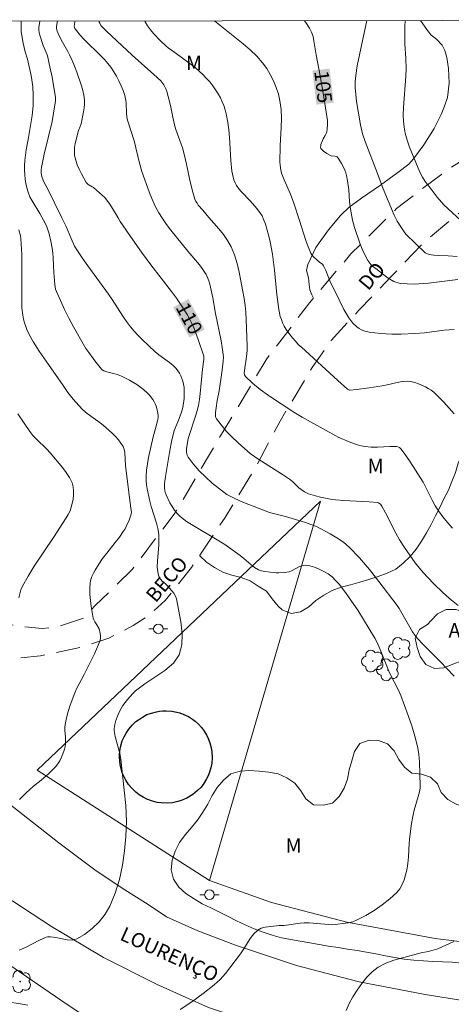
# Model space of a CAD drawing. Units: metres. Extents: x 282637 to 283152, y 1666582 to 1667147.
# Drawn here: x 283045 to 283090, y 1667039 to 1667142 of the extents above; entities that cross this region are included whole.
import ezdxf
from ezdxf.enums import TextEntityAlignment as Align

# ---------------------------------------------------------------- set-up
doc = ezdxf.new("R2010")
doc.units = ezdxf.units.M
doc.header["$MEASUREMENT"] = 0
doc.linetypes.add('HIDDEN', pattern=[0.375, 0.25, -0.125])
for name, color, linetype, lineweight in [('Articulacao', 7, 'Continuous', 18), ('Cerca', 8, 'Cerca', 20), ('Edificacoes', 7, 'Continuous', 30), ('Muro_Grade', 8, 'Continuous', 20), ('Nao_Pavimentada_S_Mfio', 10, 'HIDDEN', 15), ('Pavimentacao_Asfaltica_S_Mfio', 10, 'Continuous', 15), ('Poste', 7, 'Continuous', 9), ('Topon_Curvas_Mestras_Masc', 255, 'Continuous', 9), ('Topon_de_Vias', 7, 'Continuous', 9)]:
    doc.layers.add(name, color=color, linetype=linetype, lineweight=lineweight)
for name, color, linetype, lineweight, true_color in [('Arvores_Isoladas', 7, 'Continuous', 18, 0x00ff33), ('Curvas_Intermediarias', 7, 'Continuous', 9, 0x783c14), ('Curvas_Mestras', 7, 'Continuous', 20, 0x783c14), ('Topon_Curvas_Mestras', 7, 'Continuous', 9, 0x783c14), ('Topon_Vegetacao', 7, 'Continuous', 9, 0x00ff33), ('Vegetacao', 7, 'Orla8', 9, 0x00ff33)]:
    doc.layers.add(name, color=color, linetype=linetype, lineweight=lineweight, true_color=true_color)
doc.styles.add('Arial', font='arial.ttf', dxfattribs={"height": 1.5})
doc.styles.get("Standard").update_dxf_attribs({"font": 'arial.ttf'})
doc.linetypes.add('Cerca', pattern='A,10,0,["X",Standard,S=1,R=0,X=0,Y=-0.5],0.1', length=10.1)
doc.linetypes.add('Orla8', pattern='A,6,-0.5,["V",Standard,S=1,R=0,X=-0.5,Y=-1],-0.5,6,-0.5,["V",Standard,S=1,R=0,X=-0.5,Y=-1],-0.5', length=14)

# ---------------------------------------------------------------- blocks, each defined once
blk = doc.blocks.new('Arvore')
at = {"layer": 'Arvores_Isoladas'}
blk.add_lwpolyline([(-0.72, 0.49, 0.872324), (-0.72, -0.55, 0.862983), (0.28, -0.83, 0.900105), (0.89, 0.03, 0.863155), (0.26, 0.86, 0.882486)], format="xyb", close=True, dxfattribs=at)
blk.add_circle((0, 0), 0.0286, dxfattribs=at)
blk = doc.blocks.new('Poste')
at = {"layer": 'Poste'}
for points in [[(-0.5, 0), (-1, 0)], [(0.5, 0), (1, 0)]]:
    blk.add_lwpolyline(points, dxfattribs=at)
blk.add_lwpolyline([(0, 0.5, 1), (0, -0.5, 1)], format="xyb", close=True, dxfattribs=at)

msp = doc.modelspace()

# ---------------------------------------------------------------- linework, layer by layer
at = {"layer": 'Articulacao', "flags": 128}
msp.add_lwpolyline([(282652.6, 1667141.45), (283134.47, 1667142.2), (283135.32, 1666587.93), (282653.48, 1666587.18), (282652.6, 1667141.45)], close=True, dxfattribs=at)
at = {"layer": 'Cerca', "flags": 128}
msp.add_lwpolyline([(283064.32, 1667052.35), (283070.78, 1667050.06), (283078.62, 1667048.02), (283087.84, 1667046.3), (283103.67, 1667044.35), (283113.48, 1667042.78), (283113.53, 1667042.99)], dxfattribs=at)
at = {"layer": 'Curvas_Intermediarias', "flags": 128}
for points, elevation in [([(283058.88, 1667085.72), (283059.03, 1667087.37), (283059.05, 1667087.95), (283059.02, 1667088.51), (283058.93, 1667089.09), (283058.79, 1667089.67), (283058.25, 1667091.38), (283058.1, 1667091.96), (283057.82, 1667093.24), (283057.75, 1667093.67), (283057.7, 1667094.1), (283057.7, 1667094.53), (283057.75, 1667095.19), (283057.84, 1667095.85), (283057.96, 1667096.51), (283058.43, 1667098.68), (283058.69, 1667099.52), (283058.94, 1667100.49), (283058.96, 1667100.69), (283058.96, 1667100.88), (283058.93, 1667101.12), (283058.82, 1667101.62), (283058.75, 1667101.86), (283058.65, 1667102.1), (283058.54, 1667102.32), (283058.4, 1667102.56), (283058.06, 1667103.01), (283057.86, 1667103.22), (283057.45, 1667103.6), (283056.74, 1667104.11), (283055.99, 1667104.57), (283055.22, 1667104.97), (283054.91, 1667105.09), (283054.59, 1667105.2), (283053.62, 1667105.45), (283053.3, 1667105.55), (283053.12, 1667105.65), (283053.05, 1667105.72), (283052.38, 1667106.58), (283051.73, 1667107.45), (283051.42, 1667107.9), (283051.14, 1667108.36), (283050.14, 1667110.15), (283049.67, 1667111.06), (283049.21, 1667111.97), (283048.77, 1667112.9), (283048.36, 1667113.83), (283048.28, 1667114.06), (283048.22, 1667114.31), (283048.19, 1667114.56), (283048.09, 1667115.83), (283048.01, 1667117.35), (283047.98, 1667117.85), (283047.92, 1667118.35), (283047.78, 1667119.1), (283047.59, 1667119.84), (283047.36, 1667120.57), (283047.23, 1667120.9), (283046.63, 1667121.97), (283045.83, 1667123.28), (283045.6, 1667123.73), (283045.41, 1667124.2), (283045.28, 1667124.64), (283045.18, 1667125.1), (283045.11, 1667125.56), (283045.07, 1667126.03), (283045.04, 1667126.5), (283045.04, 1667126.97), (283045.07, 1667127.52), (283045.14, 1667128.07), (283045.22, 1667128.62), (283045.42, 1667129.71), (283045.83, 1667132.21), (283045.92, 1667133.21), (283045.94, 1667134.31), (283045.9, 1667135.21), (283045.8, 1667135.94), (283045.72, 1667136.37), (283045.35, 1667138.07), (283045.1, 1667138.83), (283044.9, 1667139.76), (283044.75, 1667140.54), (283044.7, 1667140.93), (283044.68, 1667141.32), (283044.67, 1667142.06)], 112), ([(283046.63, 1667142.06), (283046.54, 1667141.4), (283046.53, 1667141.13), (283046.56, 1667140.86), (283046.63, 1667140.58), (283046.97, 1667139.52), (283047.28, 1667138.79), (283047.38, 1667138.54), (283047.45, 1667138.29), (283047.61, 1667137.6), (283047.9, 1667136.19), (283048.27, 1667134.08), (283048.28, 1667133.93), (283048.27, 1667133.7), (283048.21, 1667133.31), (283047.91, 1667131.58), (283047.09, 1667128.18), (283046.94, 1667127.47), (283046.8, 1667126.76), (283046.78, 1667126.57), (283046.78, 1667126.2), (283046.84, 1667125.84), (283046.96, 1667125.46), (283047.04, 1667125.27), (283047.46, 1667124.51), (283048.9, 1667121.59), (283049.36, 1667120.6), (283049.88, 1667119.38), (283050.26, 1667118.58), (283050.55, 1667118.07), (283051.03, 1667117.35), (283051.62, 1667116.51), (283053.79, 1667113.55), (283054.17, 1667112.99), (283055.27, 1667111.25), (283055.66, 1667110.69), (283056.07, 1667110.15), (283056.47, 1667109.69), (283056.89, 1667109.24), (283057.32, 1667108.8), (283058.67, 1667107.54), (283059.02, 1667107.24), (283060.16, 1667106.41), (283060.52, 1667106.11), (283060.84, 1667105.79), (283061.02, 1667105.56), (283061.19, 1667105.3), (283061.33, 1667105.03), (283061.45, 1667104.75), (283061.55, 1667104.46), (283061.62, 1667104.17), (283061.67, 1667103.8), (283061.69, 1667103.43), (283061.66, 1667102.66), (283061.55, 1667101.73), (283061.39, 1667101.24), (283061.15, 1667100.59), (283060.76, 1667099.65), (283060.65, 1667099.33), (283060.56, 1667099), (283060.4, 1667098.35), (283060.14, 1667097.04), (283059.72, 1667094.54), (283059.65, 1667094.03), (283059.63, 1667093.77), (283059.62, 1667093.36), (283059.65, 1667093.04), (283059.68, 1667092.89), (283059.79, 1667092.6), (283060.2, 1667091.79), (283060.42, 1667091.38), (283060.67, 1667091), (283060.94, 1667090.65), (283061.25, 1667090.34), (283061.91, 1667089.83)], 111), ([(283067.34, 1667097.99), (283067.27, 1667098.06), (283066.66, 1667098.66), (283066.07, 1667099.27), (283065.53, 1667099.9), (283065.05, 1667100.55), (283064.96, 1667100.75), (283064.93, 1667100.97), (283064.95, 1667101.21), (283065.03, 1667101.7), (283065.13, 1667102.44), (283065.31, 1667103.45), (283065.61, 1667105.37), (283065.75, 1667106.52), (283065.77, 1667107.02), (283065.75, 1667107.27), (283065.65, 1667107.98), (283065.52, 1667108.69), (283064.94, 1667111.53), (283064.67, 1667113.16), (283064.36, 1667114.59), (283064.25, 1667114.95), (283064.12, 1667115.29), (283063.96, 1667115.62), (283063.63, 1667116.13), (283063.27, 1667116.62), (283062.07, 1667118.04), (283060.29, 1667120.25), (283059.84, 1667120.84), (283059.41, 1667121.44), (283059.02, 1667122.06), (283058.69, 1667122.67), (283058.4, 1667123.31), (283058.13, 1667123.95), (283057.88, 1667124.61), (283057.26, 1667126.36), (283057.02, 1667127.24), (283056.47, 1667129.57), (283055.78, 1667131.7), (283055.7, 1667132.07), (283055.66, 1667132.44), (283055.62, 1667133.57), (283055.57, 1667133.94), (283055.49, 1667134.3), (283055.31, 1667134.81), (283055.1, 1667135.31), (283054.87, 1667135.81), (283054.61, 1667136.3), (283054.34, 1667136.77), (283054.04, 1667137.23), (283053.72, 1667137.64), (283053.37, 1667138.04), (283053, 1667138.42), (283051.28, 1667140.1), (283050.78, 1667140.65), (283050.47, 1667141.04), (283050.29, 1667141.28), (283050.24, 1667141.39), (283050.22, 1667141.51), (283050.27, 1667141.94), (283050.3, 1667142.07)], 109), ([(283070.58, 1667102.92), (283070.46, 1667102.99), (283069.61, 1667103.62), (283068.81, 1667104.27), (283068.08, 1667104.95), (283067.98, 1667105.12), (283067.94, 1667105.34), (283067.95, 1667105.58), (283068.04, 1667106.1), (283068.09, 1667106.53), (283068.21, 1667107.31), (283068.24, 1667107.72), (283068.24, 1667108.14), (283068.13, 1667110.94), (283068.09, 1667111.66), (283068.02, 1667112.38), (283067.92, 1667113.09), (283067.77, 1667114.01), (283067.6, 1667114.94), (283067.41, 1667115.86), (283067.19, 1667116.77), (283066.91, 1667117.65), (283066.57, 1667118.5), (283066.21, 1667119.16), (283065.78, 1667119.79), (283065.29, 1667120.39), (283064.26, 1667121.56), (283063.62, 1667122.33), (283063.15, 1667122.86), (283063.02, 1667123.04), (283062.9, 1667123.24), (283062.8, 1667123.46), (283062.71, 1667123.7), (283062.58, 1667124.19), (283062.32, 1667125.29), (283061.93, 1667127.11), (283061.64, 1667128.32), (283061.49, 1667128.81), (283060.8, 1667130.75), (283060.66, 1667131.24), (283060.48, 1667132.03), (283060.25, 1667133.23), (283060.02, 1667134.17), (283059.86, 1667134.72), (283059.76, 1667134.98), (283059.56, 1667135.39), (283059.46, 1667135.54), (283059.23, 1667135.82), (283058.53, 1667136.49), (283056.26, 1667138.5), (283054.64, 1667139.98), (283053.58, 1667140.99), (283053, 1667141.61), (283052.87, 1667141.83), (283052.83, 1667141.95), (283052.81, 1667142.07), (283052.81, 1667142.07)], 108), ([(283073.91, 1667108.01), (283073.61, 1667108.27), (283073.45, 1667108.43), (283072.79, 1667109.22), (283072.32, 1667109.88), (283072.12, 1667110.22), (283071.94, 1667110.57), (283071.81, 1667110.9), (283071.7, 1667111.24), (283071.55, 1667111.95), (283071.33, 1667113.51), (283071.09, 1667116.06), (283070.99, 1667116.9), (283070.87, 1667117.74), (283070.63, 1667119), (283070.49, 1667119.62), (283070.33, 1667120.24), (283070.15, 1667120.85), (283069.93, 1667121.44), (283069.8, 1667121.72), (283069.64, 1667121.98), (283069.26, 1667122.48), (283068.56, 1667123.29), (283067.64, 1667124.23), (283067.36, 1667124.56), (283067.12, 1667124.91), (283066.98, 1667125.19), (283066.87, 1667125.48), (283066.78, 1667125.78), (283066.66, 1667126.4), (283066.53, 1667127.5), (283066.39, 1667129.9), (283066.33, 1667130.69), (283066.23, 1667131.48), (283066.06, 1667132.36), (283065.95, 1667132.8), (283065.81, 1667133.23), (283065.65, 1667133.64), (283065.46, 1667134.04), (283065.22, 1667134.47), (283064.95, 1667134.89), (283064.66, 1667135.3), (283064.34, 1667135.7), (283064.01, 1667136.08), (283063.67, 1667136.44), (283063.25, 1667136.83), (283062.81, 1667137.2), (283060.72, 1667138.77), (283060.01, 1667139.28), (283059.78, 1667139.46), (283059.21, 1667140.01), (283058.49, 1667140.76), (283058.15, 1667141.16), (283057.85, 1667141.57), (283057.6, 1667141.99), (283057.56, 1667142.08)], 107), ([(283077.82, 1667112.97), (283076.87, 1667114.96), (283076.75, 1667115.22), (283076.46, 1667116.02), (283076.22, 1667116.52), (283076.09, 1667116.67), (283075.83, 1667116.86), (283075.11, 1667117.5), (283074.98, 1667117.66), (283074.88, 1667117.83), (283074.61, 1667118.49), (283074.36, 1667119.17), (283073.71, 1667121.25), (283073.11, 1667123.05), (283072.75, 1667123.98), (283072.1, 1667125.49), (283071.84, 1667126.2), (283071.71, 1667126.71), (283071.67, 1667127.08), (283071.66, 1667127.28), (283071.7, 1667129.05), (283071.8, 1667130.95), (283071.82, 1667131.89), (283071.78, 1667132.83), (283071.66, 1667133.74), (283071.5, 1667134.44), (283071.27, 1667135.13), (283070.99, 1667135.82), (283070.65, 1667136.48), (283070.28, 1667137.1), (283069.86, 1667137.69), (283069.24, 1667138.39), (283068.57, 1667139.05), (283067.84, 1667139.67), (283064.89, 1667142.06), (283064.84, 1667142.09)], 106), ([(283084.8, 1667119.82), (283084.61, 1667120.07), (283084.26, 1667120.58), (283083.9, 1667121.18), (283083.58, 1667121.81), (283083.29, 1667122.45), (283082.36, 1667124.71), (283081.84, 1667126.16), (283080.54, 1667129.49), (283080.28, 1667130.3), (283080.06, 1667131.22), (283079.65, 1667133.66), (283079.5, 1667135.12), (283079.49, 1667135.71), (283079.56, 1667136.39), (283079.73, 1667137.4), (283079.96, 1667138.53), (283080.71, 1667142.12)], 104), ([(283088.76, 1667122.88), (283088.74, 1667122.89), (283088.07, 1667123.69), (283087.43, 1667124.5), (283086.82, 1667125.31), (283086.53, 1667125.75), (283086.28, 1667126.21), (283086.06, 1667126.69), (283085.18, 1667128.89), (283084.92, 1667129.63), (283084.72, 1667130.37), (283084.6, 1667130.98), (283084.53, 1667131.6), (283084.51, 1667132.22), (283084.54, 1667133.04), (283084.78, 1667136.31), (283084.81, 1667137.12), (283084.79, 1667138.15), (283084.69, 1667139.68), (283084.67, 1667140.62), (283084.69, 1667141.48), (283084.72, 1667142.12)], 103), ([(283088.76, 1667122.88), (283090.96, 1667120.81)], 103), ([(283052.56, 1667079.05), (283052.36, 1667079.36), (283052.25, 1667079.55), (283052.19, 1667079.75), (283052.08, 1667080.35), (283051.98, 1667080.97), (283051.9, 1667081.59), (283051.85, 1667082.21), (283051.84, 1667082.82), (283051.88, 1667083.42), (283051.94, 1667083.76), (283052.06, 1667084.1), (283052.21, 1667084.43), (283052.39, 1667084.75), (283052.78, 1667085.37), (283053.18, 1667085.96), (283053.61, 1667086.52), (283054.5, 1667087.63), (283054.93, 1667088.2), (283055.33, 1667088.78), (283055.51, 1667089.06), (283055.66, 1667089.36), (283055.93, 1667089.97), (283056.15, 1667090.59), (283056.17, 1667090.79), (283056.11, 1667091.2), (283055.57, 1667095.67), (283055.49, 1667097.03), (283055.42, 1667097.35), (283055.31, 1667097.65), (283055.09, 1667098.02), (283054.82, 1667098.36), (283054.51, 1667098.7), (283054.19, 1667099.01), (283053.52, 1667099.63), (283053.05, 1667100.02), (283051.58, 1667101.11), (283051.11, 1667101.49), (283050.68, 1667101.92), (283050.1, 1667102.59), (283049.56, 1667103.29), (283049.05, 1667104.02), (283047.54, 1667106.23), (283046.56, 1667107.6), (283045.96, 1667108.54), (283045.68, 1667109.03), (283045.32, 1667109.78), (283045.16, 1667110.17), (283045.03, 1667110.56), (283044.92, 1667110.96), (283044.84, 1667111.37), (283044.77, 1667112.13), (283044.74, 1667112.89), (283044.75, 1667115.21), (283044.74, 1667117.68), (283044.7, 1667118.8), (283044.65, 1667119.36), (283044.6, 1667119.66), (283044.44, 1667120.26)], 113), ([(283084.8, 1667119.82), (283086.8, 1667117.88), (283087.23, 1667117.71), (283087.7, 1667117.63), (283088.2, 1667117.59), (283089.2, 1667117.55), (283090.13, 1667117.49)], 104), ([(283077.82, 1667112.97), (283078.34, 1667111.97), (283078.86, 1667111.07), (283079.06, 1667110.79), (283079.27, 1667110.53), (283079.68, 1667110.14), (283079.91, 1667109.96), (283080.15, 1667109.82), (283080.4, 1667109.72), (283080.97, 1667109.6), (283081.55, 1667109.51), (283082.15, 1667109.46), (283083.34, 1667109.39), (283084.3, 1667109.37), (283085.73, 1667109.44), (283086.75, 1667109.53), (283088.8, 1667109.79), (283089.81, 1667109.86)], 106), ([(283073.91, 1667108.01), (283077.71, 1667104.56), (283078.72, 1667103.65), (283078.9, 1667103.55), (283078.99, 1667103.54), (283079.65, 1667103.59), (283080.98, 1667103.77), (283082.31, 1667103.99), (283082.84, 1667104.09), (283083.89, 1667104.35), (283084.41, 1667104.45), (283084.93, 1667104.48), (283085.32, 1667104.44), (283085.71, 1667104.34), (283086.1, 1667104.21), (283086.84, 1667103.88), (283087.13, 1667103.71), (283087.42, 1667103.53), (283087.69, 1667103.32), (283087.95, 1667103.1), (283088.75, 1667102.27), (283089.29, 1667101.67), (283089.82, 1667101.05)], 107), ([(283070.58, 1667102.92), (283073.11, 1667101.23), (283073.97, 1667100.72), (283074.85, 1667100.22), (283077.5, 1667098.78), (283077.74, 1667098.63), (283078.88, 1667098.16), (283079.43, 1667097.94), (283079.97, 1667097.76), (283080.53, 1667097.64), (283081.18, 1667097.58), (283081.84, 1667097.59), (283083.17, 1667097.66), (283083.83, 1667097.65), (283083.94, 1667097.63), (283084.14, 1667097.54), (283084.3, 1667097.39), (283084.78, 1667096.72), (283085.24, 1667096.04), (283086.6, 1667093.93), (283087.55, 1667092.04), (283087.86, 1667091.47), (283088.21, 1667090.93), (283088.66, 1667090.31), (283089.14, 1667089.71), (283089.64, 1667089.13)], 108), ([(283044.45, 1667081.85), (283044.54, 1667082.28), (283044.66, 1667082.69), (283044.83, 1667083.09), (283045.41, 1667084.13), (283046.03, 1667085.15), (283048.05, 1667088.16), (283049.39, 1667090.21), (283049.6, 1667090.57), (283049.78, 1667090.93), (283049.91, 1667091.31), (283050.01, 1667091.72), (283050.09, 1667092.15), (283050.14, 1667092.6), (283050.15, 1667093.04), (283050.1, 1667093.46), (283049.99, 1667093.85), (283049.72, 1667094.41), (283049.38, 1667094.95), (283048.98, 1667095.48), (283047.7, 1667096.99), (283047.36, 1667097.37), (283046.25, 1667098.44), (283045.91, 1667098.82), (283045.6, 1667099.22), (283044.35, 1667101.07)], 114), ([(283067.34, 1667097.99), (283068.55, 1667096.94), (283069.37, 1667096.36), (283071.92, 1667094.73), (283072.75, 1667094.16), (283072.99, 1667093.98), (283073.64, 1667093.35), (283073.87, 1667093.16), (283074.24, 1667092.91), (283074.65, 1667092.71), (283075.37, 1667092.5), (283075.89, 1667092.37), (283076.94, 1667092.17), (283077.46, 1667092.09), (283078.33, 1667092.01), (283080.96, 1667091.89), (283081.82, 1667091.8), (283081.94, 1667091.77), (283082.05, 1667091.71), (283082.14, 1667091.63), (283082.3, 1667091.44), (283082.68, 1667090.75), (283083.73, 1667088.61), (283084.12, 1667087.93), (283084.65, 1667087.12), (283085.19, 1667086.32), (283085.76, 1667085.53), (283086.36, 1667084.77), (283087, 1667084.04), (283087.76, 1667083.25), (283088.56, 1667082.49), (283089.39, 1667081.76), (283090.24, 1667081.05)], 109), ([(283061.91, 1667089.83), (283065.8, 1667087.49), (283066.15, 1667087.26), (283067.51, 1667086.28), (283067.89, 1667085.97), (283068.63, 1667085.33), (283069.02, 1667085.04), (283069.42, 1667084.8), (283069.74, 1667084.69), (283070.07, 1667084.62), (283071.28, 1667084.48), (283071.53, 1667084.47), (283072.18, 1667084.51), (283072.61, 1667084.58), (283072.95, 1667084.72), (283073.62, 1667085.08), (283073.95, 1667085.21), (283074.28, 1667085.26), (283074.77, 1667085.19), (283075.27, 1667085.05), (283075.76, 1667084.86), (283076.24, 1667084.62), (283076.68, 1667084.35), (283077.09, 1667084.04), (283077.47, 1667083.68), (283077.83, 1667083.28), (283078.49, 1667082.43), (283079.14, 1667081.51), (283079.77, 1667080.56), (283080.37, 1667079.6), (283081.54, 1667077.66), (283081.75, 1667077.27), (283082.11, 1667076.47), (283083.09, 1667074.05), (283084.05, 1667072.17), (283084.25, 1667071.68), (283085.04, 1667069.57), (283085.4, 1667068.51), (283085.73, 1667067.43), (283086, 1667066.35), (283086.13, 1667065.54), (283086.2, 1667064.72), (283086.28, 1667062.23), (283086.27, 1667061.99), (283086.2, 1667061.63), (283086.07, 1667061.14), (283085.66, 1667059.69), (283085.54, 1667059.2), (283085.37, 1667058.31), (283085.19, 1667056.96), (283085.13, 1667056.25), (283085.07, 1667054.83), (283085.01, 1667054.13), (283084.89, 1667053.44), (283084.77, 1667052.94), (283084.61, 1667052.44), (283084.41, 1667051.95), (283084.16, 1667051.5), (283083.85, 1667051.11), (283083.12, 1667050.44), (283082.33, 1667049.81), (283081.48, 1667049.24), (283080.61, 1667048.71), (283079.73, 1667048.24), (283079.27, 1667048.06), (283078.78, 1667047.94), (283077.15, 1667047.74), (283074.7, 1667047.93), (283074.19, 1667047.93), (283073.77, 1667047.91), (283072.09, 1667047.68), (283071.59, 1667047.65), (283070.13, 1667047.48), (283069.71, 1667047.37), (283069.36, 1667047.18), (283068.93, 1667046.78), (283068.57, 1667046.3), (283067.9, 1667045.22), (283067.54, 1667044.71), (283065.99, 1667042.66), (283065.43, 1667042.03), (283064.82, 1667041.46), (283063.67, 1667040.56), (283062.48, 1667039.7), (283061.25, 1667038.89)], 111), ([(283044.48, 1667045.1), (283045.19, 1667045.41), (283046.59, 1667046.12), (283047.3, 1667046.45), (283047.47, 1667046.49), (283047.74, 1667046.49), (283048.31, 1667046.41), (283049.47, 1667046.16), (283050.01, 1667046.13), (283050.5, 1667046.26), (283051.3, 1667046.74), (283052.09, 1667047.35), (283052.82, 1667048.06), (283053.45, 1667048.85), (283053.94, 1667049.68), (283054.5, 1667051.03), (283054.92, 1667052.46), (283055.24, 1667053.95), (283055.47, 1667055.46), (283055.61, 1667056.95), (283055.65, 1667058.56), (283055.58, 1667060.18), (283055.43, 1667061.8), (283055.06, 1667065.03), (283054.96, 1667065.63), (283054.5, 1667067.4), (283054.39, 1667068), (283054.38, 1667068.21), (283054.4, 1667068.43), (283054.44, 1667068.64), (283054.56, 1667069.06), (283054.81, 1667069.7), (283054.95, 1667070.01), (283055.12, 1667070.32), (283055.29, 1667070.61), (283055.77, 1667071.26), (283056.04, 1667071.57), (283056.32, 1667071.86), (283056.61, 1667072.14), (283057.58, 1667072.88), (283059.67, 1667074.27), (283060.56, 1667075.03), (283061.17, 1667075.91), (283061.44, 1667076.95), (283061.46, 1667078.11), (283061.32, 1667079.34), (283060.88, 1667081.74), (283060.77, 1667082.05), (283060.59, 1667082.34), (283059.89, 1667083.15), (283059.74, 1667083.31), (283059.39, 1667083.6), (283059.23, 1667083.76), (283059.11, 1667083.93), (283059.02, 1667084.14), (283058.96, 1667084.36), (283058.89, 1667084.83), (283058.86, 1667085.06), (283058.88, 1667085.72)], 112), ([(283052.56, 1667079.05), (283052.81, 1667078.61), (283052.91, 1667078.15), (283052.95, 1667077.91), (283052.95, 1667077.68), (283052.91, 1667077.46), (283052.64, 1667076.73), (283052.32, 1667076.01), (283051.26, 1667073.87), (283050.44, 1667072.35), (283050.27, 1667071.96), (283049.8, 1667070.65), (283049.59, 1667069.99), (283049.41, 1667069.32), (283049.26, 1667068.65), (283049.22, 1667068.33), (283049.23, 1667068), (283049.29, 1667067.35), (283049.3, 1667067.02), (283049.29, 1667066.59), (283049.24, 1667066.16), (283049.18, 1667065.96), (283049.04, 1667065.59), (283048.89, 1667065.22), (283048.71, 1667064.86), (283048.5, 1667064.52), (283048.26, 1667064.21), (283047.54, 1667063.5), (283046.76, 1667062.84), (283045.97, 1667062.19), (283045.2, 1667061.52), (283044.5, 1667060.8)], 113), ([(283045.37, 1667039.36), (283044.8, 1667039.47), (283043.07, 1667039.74)], 111)]:
    msp.add_lwpolyline(points, dxfattribs=dict(at, elevation=elevation))
at = {"layer": 'Curvas_Mestras', "flags": 128}
for points, elevation in [([(283064.58, 1667093.84), (283063.92, 1667094.44), (283063.25, 1667095.12), (283062.63, 1667095.83), (283062.08, 1667096.55), (283061.96, 1667096.81), (283061.92, 1667097.1), (283061.93, 1667097.42), (283062.08, 1667098.5), (283062.9, 1667100.94), (283063.04, 1667101.43), (283063.16, 1667101.92), (283063.27, 1667102.55), (283063.35, 1667103.18), (283063.6, 1667105.74), (283063.73, 1667106.73), (283063.74, 1667106.91), (283063.72, 1667107.08), (283063.15, 1667108.82), (283062.72, 1667109.96), (283062.47, 1667110.51), (283062.24, 1667110.97), (283061.99, 1667111.42), (283061.45, 1667112.29), (283060.87, 1667113.13), (283060.35, 1667113.84), (283058.2, 1667116.61), (283057.22, 1667117.94), (283056.33, 1667119.22), (283055.02, 1667121.14), (283054.78, 1667121.52), (283054.1, 1667122.67), (283053.86, 1667123.05), (283053.59, 1667123.4), (283053.39, 1667123.64), (283053.17, 1667123.86), (283052.22, 1667124.68), (283052.09, 1667124.77), (283051.68, 1667125.01), (283051.56, 1667125.1), (283051.47, 1667125.22), (283051.22, 1667125.66), (283050.97, 1667126.12), (283050.74, 1667126.59), (283050.53, 1667127.07), (283050.37, 1667127.55), (283050.26, 1667128.04), (283050.23, 1667128.44), (283050.26, 1667128.85), (283050.33, 1667129.27), (283050.67, 1667130.65), (283050.85, 1667131.06), (283050.94, 1667131.34), (283051.19, 1667132.59), (283051.25, 1667133.01), (283051.28, 1667133.42), (283051.27, 1667133.84), (283051.21, 1667134.33), (283051.1, 1667134.81), (283050.96, 1667135.3), (283050.48, 1667136.74), (283050.25, 1667137.35), (283049.99, 1667137.94), (283049.71, 1667138.53), (283049.54, 1667138.87), (283048.98, 1667139.85), (283048.65, 1667140.51), (283048.45, 1667140.99), (283048.4, 1667141.16), (283048.38, 1667141.32), (283048.38, 1667141.48), (283048.46, 1667142.07)], 110), ([(283074.2, 1667142.11), (283074.35, 1667141.92), (283074.76, 1667141.33), (283074.96, 1667140.91), (283075.11, 1667140.46), (283075.21, 1667139.99), (283075.44, 1667138.54), (283075.86, 1667136.33), (283076.24, 1667134.12), (283076.42, 1667133.01), (283076.61, 1667131.68), (283076.61, 1667131.24), (283076.58, 1667130.79), (283076.54, 1667130.49), (283076.49, 1667130.33), (283076.38, 1667130.1), (283076.18, 1667129.78), (283076.1, 1667129.61), (283075.94, 1667129.17), (283075.91, 1667129.03), (283075.9, 1667128.89), (283075.94, 1667128.77), (283076.05, 1667128.62), (283076.19, 1667128.48), (283076.56, 1667128.23), (283077.01, 1667127.99), (283077.4, 1667127.97), (283077.54, 1667127.94), (283077.62, 1667127.9), (283077.8, 1667127.65), (283078.09, 1667127.2), (283078.34, 1667126.73), (283078.44, 1667126.48), (283078.53, 1667126.22), (283078.6, 1667125.95), (283078.71, 1667125.4), (283078.84, 1667124.44), (283078.93, 1667123.23), (283079.01, 1667122.43), (283079.22, 1667121.28), (283079.42, 1667120.52), (283080, 1667118.89), (283080.24, 1667118.26), (283080.52, 1667117.65), (283080.84, 1667117.07), (283081.15, 1667116.65)], 105), ([(283081.15, 1667116.65), (283081.21, 1667116.56), (283081.79, 1667116.13), (283082.36, 1667115.66), (283082.94, 1667115.22), (283083.54, 1667114.87), (283084.18, 1667114.68), (283085.65, 1667114.61), (283087.15, 1667114.7), (283090.21, 1667115.08)], 105), ([(283064.58, 1667093.84), (283066.14, 1667092.64), (283066.96, 1667092.22), (283067.81, 1667091.84), (283070.56, 1667090.77), (283072.23, 1667090.35), (283074.31, 1667089.74), (283074.89, 1667089.53), (283075.46, 1667089.29), (283076.91, 1667088.55), (283077.61, 1667088.13), (283078.28, 1667087.67), (283078.89, 1667087.15), (283079.97, 1667086.02), (283080.99, 1667084.82), (283081.97, 1667083.58), (283083.88, 1667081.06), (283084.1, 1667080.75), (283084.65, 1667079.76), (283085.49, 1667078.32), (283085.73, 1667077.97), (283086, 1667077.63), (283086.58, 1667076.99), (283088.44, 1667075.16), (283089.04, 1667074.53), (283089.81, 1667073.67)], 110), ([(283089.79, 1667045.98), (283088.13, 1667045.24), (283087.63, 1667045.08), (283087.12, 1667044.95), (283086.38, 1667044.81), (283083.54, 1667044.05), (283082.69, 1667043.74), (283081.92, 1667043.33), (283081.29, 1667042.84), (283080.72, 1667042.26), (283080.2, 1667041.6), (283079.72, 1667040.92), (283079.26, 1667040.23), (283078.88, 1667039.53), (283078.56, 1667038.79)], 110)]:
    msp.add_lwpolyline(points, dxfattribs=dict(at, elevation=elevation))
at = {"layer": 'Edificacoes', "flags": 128}
msp.add_lwpolyline([(283059.79, 1667070.08), (283060.39, 1667070.04), (283060.91, 1667069.94), (283061.22, 1667069.86), (283061.64, 1667069.7), (283062.13, 1667069.46), (283062.56, 1667069.19), (283062.84, 1667068.98), (283063.15, 1667068.7), (283063.53, 1667068.28), (283063.77, 1667067.95), (283064.04, 1667067.5), (283064.19, 1667067.18), (283064.36, 1667066.73), (283064.47, 1667066.33), (283064.56, 1667065.84), (283064.59, 1667065.17), (283064.55, 1667064.62), (283064.49, 1667064.25), (283064.32, 1667063.65), (283064.18, 1667063.3), (283064.01, 1667062.96), (283063.65, 1667062.39), (283063.4, 1667062.08), (283063.07, 1667061.74), (283062.58, 1667061.33), (283061.95, 1667060.95), (283061.72, 1667060.84), (283061.38, 1667060.71), (283061, 1667060.59), (283060.47, 1667060.48), (283059.95, 1667060.43), (283059.27, 1667060.45), (283058.86, 1667060.51), (283058.39, 1667060.63), (283057.78, 1667060.85), (283057.41, 1667061.04), (283056.99, 1667061.3), (283056.64, 1667061.57), (283056.21, 1667061.99), (283055.88, 1667062.39), (283055.6, 1667062.82), (283055.41, 1667063.17), (283055.23, 1667063.61), (283055.1, 1667064), (283055, 1667064.48), (283054.94, 1667065.23), (283054.94, 1667065.48), (283054.98, 1667065.86), (283055.05, 1667066.28), (283055.23, 1667066.92), (283055.42, 1667067.36), (283055.63, 1667067.74), (283055.91, 1667068.15), (283056.07, 1667068.36), (283056.26, 1667068.57), (283056.64, 1667068.94), (283056.91, 1667069.14), (283057.33, 1667069.42), (283057.8, 1667069.67), (283058.26, 1667069.84), (283058.79, 1667069.98), (283059.1, 1667070.04), (283059.46, 1667070.07)], close=True, dxfattribs=at)
at = {"layer": 'Muro_Grade', "flags": 128}
for points in [[(283075.89, 1667091.95), (283046.34, 1667063.87), (283064.32, 1667052.35)], [(283064.32, 1667052.35), (283075.89, 1667091.95)], [(283054.32, 1667036.18), (283048.82, 1667039.86), (283037.59, 1667047.56)]]:
    msp.add_lwpolyline(points, dxfattribs=at)
at = {"layer": 'Nao_Pavimentada_S_Mfio', "ltscale": 10, "flags": 128}
for points in [[(283134.48, 1667140.48), (283130.1, 1667139.98), (283121.54, 1667138.6), (283112.53, 1667136.91), (283106.64, 1667135.37), (283100.55, 1667132.91), (283094.58, 1667129.98), (283089.11, 1667126.54), (283083.83, 1667122.5), (283079.06, 1667117.75), (283074.75, 1667112.66), (283070.21, 1667106.7), (283064.23, 1667096.66), (283060.74, 1667090.73), (283056.3, 1667084.86), (283052.41, 1667081.05), (283051.19, 1667079.73), (283048.38, 1667078.81), (283046.91, 1667078.67), (283044.95, 1667078.83), (283042.84, 1667079.14), (283037.45, 1667080.56), (283027.27, 1667084.62), (283018.3, 1667088.01), (283009.47, 1667091.12), (283002.09, 1667093.51), (282996.11, 1667094.97), (282990.54, 1667096.33)], [(283019.96, 1667083.17), (283023.8, 1667081.75), (283028.1, 1667080), (283032.24, 1667078.02), (283035.76, 1667076.53), (283037.8, 1667075.76), (283040.47, 1667075.28), (283042.31, 1667075.32), (283046.7, 1667075.82), (283051.13, 1667076.76), (283053.82, 1667077.64), (283056.37, 1667078.98), (283057.86, 1667079.92), (283059.7, 1667081.57), (283062.44, 1667085.04), (283065.95, 1667090.24), (283069.17, 1667095.56), (283071.67, 1667100.29), (283075.08, 1667105.99), (283076.99, 1667108.72), (283079.9, 1667111.88), (283083.23, 1667115.35), (283086.42, 1667118.72), (283090.1, 1667121.82), (283092.82, 1667123.93), (283096.25, 1667125.97), (283100.76, 1667128.24), (283105.02, 1667129.98), (283109.62, 1667131.32), (283113.54, 1667132.32), (283122.91, 1667133.97), (283133.82, 1667135.84), (283134.48, 1667135.97)]]:
    msp.add_lwpolyline(points, dxfattribs=at)
at = {"layer": 'Pavimentacao_Asfaltica_S_Mfio', "flags": 128}
for points in [[(283035.18, 1667066.83), (283037.61, 1667064.64), (283043.43, 1667060.35), (283048.62, 1667056.28), (283052.35, 1667053.46), (283055.2, 1667051.57), (283057.91, 1667049.85), (283059.83, 1667048.56), (283063.11, 1667047.1), (283067.03, 1667045.61), (283073.39, 1667043.5), (283079.92, 1667041.79), (283086.82, 1667040.47), (283096.16, 1667038.97), (283105.68, 1667037.74), (283119.73, 1667036.04), (283134.64, 1667034.12)], [(283134.65, 1667027.57), (283126.01, 1667028.71), (283110.73, 1667030.61), (283100.18, 1667032.1), (283090.17, 1667033.4), (283081.85, 1667034.58), (283074.48, 1667036.18), (283070.05, 1667037.16), (283064.22, 1667039.11), (283058.87, 1667041.5), (283053.25, 1667044.34), (283047.86, 1667047.57), (283039.65, 1667052.91)]]:
    msp.add_lwpolyline(points, dxfattribs=at)
at = {"layer": 'Topon_Curvas_Mestras_Masc'}
for points in [[(283075.04, 1667136.88, 105), (283075.47, 1667133.33, 105), (283076.84, 1667137.1, 105), (283077.27, 1667133.54, 105)], [(283060.53, 1667112.19, 110), (283062.23, 1667109.03, 110), (283062.13, 1667113.04, 110), (283063.82, 1667109.88, 110)]]:
    msp.add_solid(points, dxfattribs=at)
at = {"layer": 'Vegetacao', "flags": 128}
for points in [[(283086.32, 1667142.13), (283086.49, 1667141.88), (283087.06, 1667141.07), (283087.42, 1667140.57), (283088, 1667140.18), (283088.56, 1667139.53), (283088.84, 1667139), (283089.05, 1667138.25), (283089.22, 1667137.11), (283089.3, 1667135.57), (283089.14, 1667134.07), (283088.82, 1667133.17), (283088.47, 1667132.31), (283087.75, 1667130.84), (283086.66, 1667129.13), (283085.6, 1667127.68), (283085.11, 1667127.14), (283083.94, 1667126.26), (283082.15, 1667124.94), (283080.17, 1667123.57), (283078.87, 1667122.64), (283077.99, 1667121.78), (283076.71, 1667120.28), (283075.4, 1667118.42), (283074.58, 1667116.66), (283074.43, 1667116.02), (283074.63, 1667115.25), (283074.7, 1667114.56), (283074.79, 1667114.01), (283074.99, 1667113.47), (283075.16, 1667113.15)], [(283134.59, 1667069.78), (283134.27, 1667069.86), (283133.31, 1667070.14), (283132.42, 1667070.58), (283131.63, 1667071.19), (283130.93, 1667071.91), (283130.43, 1667072.78), (283129.98, 1667073.67), (283129.42, 1667074.5), (283128.9, 1667075.36), (283128.47, 1667076.26), (283128.28, 1667077.24), (283128.4, 1667078.24), (283128.85, 1667079.13), (283129.53, 1667079.86), (283130.22, 1667080.59), (283130.87, 1667081.34), (283131.53, 1667082.1), (283132.17, 1667082.87), (283132.61, 1667083.76), (283132.78, 1667084.75), (283132.71, 1667085.75), (283132.47, 1667086.72), (283132.27, 1667087.7), (283132.21, 1667088.7), (283132.32, 1667089.69), (283132.5, 1667090.67), (283132.6, 1667091.67), (283132.28, 1667092.62), (283131.74, 1667093.46), (283131.02, 1667094.16), (283130.14, 1667094.63), (283129.16, 1667094.81), (283128.16, 1667094.84), (283127.16, 1667094.82), (283126.16, 1667094.89), (283125.19, 1667095.12), (283124.29, 1667095.57), (283123.49, 1667096.17), (283122.98, 1667097.03), (283122.24, 1667097.7), (283121.26, 1667097.89), (283120.27, 1667097.75), (283119.34, 1667097.37), (283118.5, 1667096.83), (283117.99, 1667095.97), (283118.01, 1667094.97), (283118.42, 1667094.06), (283118.8, 1667093.13), (283118.95, 1667092.14), (283118.89, 1667091.14), (283118.76, 1667090.15), (283118.6, 1667089.16), (283118.37, 1667088.19), (283118.13, 1667087.22), (283117.87, 1667086.25), (283117.49, 1667085.33), (283117.19, 1667084.37), (283116.97, 1667083.4), (283116.94, 1667082.4), (283117.08, 1667081.4), (283117.25, 1667080.42), (283117.5, 1667079.45), (283117.82, 1667078.5), (283118.08, 1667077.54), (283118.34, 1667076.57), (283118.55, 1667075.59), (283118.79, 1667074.62), (283119.05, 1667073.66), (283119.26, 1667072.68), (283119.47, 1667071.7), (283119.68, 1667070.72), (283119.92, 1667069.75), (283119.9, 1667068.75), (283119.54, 1667067.82), (283118.99, 1667066.98), (283118.27, 1667066.28), (283117.53, 1667065.62), (283116.76, 1667064.98), (283115.99, 1667064.34), (283115.25, 1667063.66), (283114.54, 1667062.95), (283113.8, 1667062.28), (283113.04, 1667061.64), (283112.19, 1667061.1), (283111.25, 1667060.77), (283110.26, 1667060.91), (283109.33, 1667061.29), (283108.66, 1667062.03), (283108.33, 1667062.98), (283108.17, 1667063.96), (283107.98, 1667064.95), (283107.68, 1667065.9), (283107.33, 1667066.84), (283106.99, 1667067.78), (283106.67, 1667068.73), (283106.37, 1667069.68), (283106.18, 1667070.66), (283106.05, 1667071.66), (283105.83, 1667072.63), (283104.97, 1667073.15), (283103.98, 1667073.05), (283103.23, 1667072.38), (283102.63, 1667071.58), (283102.23, 1667070.66), (283101.93, 1667069.71), (283101.72, 1667068.73), (283102, 1667067.77), (283102.44, 1667066.87), (283102.74, 1667065.92), (283102.88, 1667064.93), (283102.95, 1667063.93), (283102.97, 1667062.93), (283102.97, 1667061.93), (283102.74, 1667060.95), (283102.69, 1667059.95), (283102.67, 1667058.95), (283102.65, 1667057.95), (283102.72, 1667056.96), (283103.04, 1667056.01), (283103.44, 1667055.09), (283103.45, 1667054.09), (283103.26, 1667053.11), (283102.98, 1667052.15), (283102.75, 1667051.18), (283102.74, 1667050.18), (283102.85, 1667049.18), (283103.18, 1667048.24), (283103.69, 1667047.38), (283104.14, 1667046.49), (283104.4, 1667045.52), (283104.22, 1667044.54), (283103.77, 1667043.64), (283103.15, 1667042.86), (283102.36, 1667042.25), (283101.43, 1667041.88), (283100.43, 1667041.87), (283099.43, 1667041.98), (283098.44, 1667042.12), (283097.46, 1667042.29), (283096.49, 1667042.54), (283095.5, 1667042.73), (283094.53, 1667042.96), (283093.56, 1667043.2), (283092.58, 1667043.39), (283091.6, 1667043.58), (283090.6, 1667043.72), (283089.61, 1667043.85), (283088.61, 1667043.88), (283087.61, 1667043.89), (283086.62, 1667043.96), (283085.62, 1667044.04), (283084.62, 1667044.15), (283083.64, 1667044.33), (283082.66, 1667044.51), (283081.67, 1667044.7), (283080.69, 1667044.88), (283079.7, 1667045.05), (283078.72, 1667045.21), (283077.73, 1667045.37), (283076.74, 1667045.52), (283075.75, 1667045.67), (283074.77, 1667045.85), (283073.78, 1667046.03), (283072.8, 1667046.21), (283071.81, 1667046.39), (283070.85, 1667046.64), (283069.9, 1667046.97), (283068.97, 1667047.33), (283068.05, 1667047.74), (283067.15, 1667048.16), (283066.25, 1667048.6), (283065.35, 1667049.05), (283064.46, 1667049.49), (283063.56, 1667049.94), (283062.71, 1667050.46), (283061.86, 1667051), (283061.13, 1667051.67), (283060.57, 1667052.5), (283060.33, 1667053.48), (283060.43, 1667054.47), (283060.73, 1667055.43), (283061.19, 1667056.31), (283061.78, 1667057.12), (283062.43, 1667057.89), (283063.07, 1667058.66), (283063.63, 1667059.48), (283064.15, 1667060.34), (283064.61, 1667061.23), (283065.13, 1667062.08), (283065.79, 1667062.83), (283066.55, 1667063.48), (283067.5, 1667063.78), (283068.5, 1667063.83), (283069.5, 1667063.78), (283070.49, 1667063.65), (283071.48, 1667063.48), (283072.39, 1667063.06), (283073.23, 1667062.52), (283073.84, 1667061.73), (283074.37, 1667060.88), (283075.16, 1667060.27), (283076.16, 1667060.21), (283077.14, 1667060.42), (283077.85, 1667061.12), (283078.37, 1667061.98), (283078.71, 1667062.92), (283078.87, 1667063.9), (283079.16, 1667064.86), (283079.45, 1667065.82), (283080, 1667066.65), (283080.95, 1667066.99), (283081.95, 1667066.96), (283082.88, 1667066.61), (283083.57, 1667065.88), (283084.05, 1667065), (283084.64, 1667064.19), (283085.41, 1667063.56), (283086.41, 1667063.45), (283087.36, 1667063.15), (283088.08, 1667062.46), (283088.48, 1667061.54), (283089.18, 1667060.82), (283090.04, 1667060.32), (283091, 1667060.01), (283091.99, 1667059.9), (283092.98, 1667060.02), (283093.98, 1667060.1), (283094.93, 1667060.43), (283095.74, 1667061.01), (283096.5, 1667061.66), (283096.95, 1667062.55), (283097.05, 1667063.55), (283096.97, 1667064.54), (283096.78, 1667065.53), (283096.5, 1667066.49), (283096.05, 1667067.38), (283095.59, 1667068.27), (283095.42, 1667069.25), (283095.54, 1667070.25), (283096.04, 1667071.11), (283096.69, 1667071.88), (283097.41, 1667072.57), (283098.15, 1667073.24), (283098.87, 1667073.94), (283099.52, 1667074.7), (283100.15, 1667075.47), (283100.73, 1667076.29), (283101.27, 1667077.14), (283101.78, 1667078), (283102.29, 1667078.86), (283102.81, 1667079.71), (283103.23, 1667080.62), (283103.53, 1667081.57), (283103.6, 1667082.57), (283103.5, 1667083.57), (283103.33, 1667084.55), (283103.05, 1667085.51), (283102.41, 1667086.28), (283101.79, 1667087.07), (283101.25, 1667087.91), (283100.65, 1667088.71), (283100.3, 1667089.64), (283099.94, 1667090.58), (283099.78, 1667091.56), (283100.35, 1667092.38), (283101.13, 1667093.01), (283102.03, 1667093.46), (283103.02, 1667093.54), (283104.02, 1667093.47), (283104.99, 1667093.24), (283105.88, 1667092.77), (283106.71, 1667092.22), (283107.4, 1667091.48), (283108.1, 1667090.77), (283109, 1667090.35), (283109.96, 1667090.05), (283110.93, 1667089.81), (283111.92, 1667089.96), (283112.78, 1667090.47), (283112.92, 1667091.46), (283112.25, 1667092.2), (283111.46, 1667092.82), (283110.69, 1667093.45), (283110.02, 1667094.2), (283109.4, 1667094.99), (283108.89, 1667095.85), (283108.54, 1667096.78), (283108.39, 1667097.77), (283108.42, 1667098.77), (283108.54, 1667099.77), (283108.76, 1667100.74), (283108.99, 1667101.71), (283109.3, 1667102.67), (283109.59, 1667103.62), (283109.63, 1667104.62), (283109.36, 1667105.59), (283109.02, 1667106.53), (283108.44, 1667107.34), (283107.72, 1667108.04), (283106.85, 1667108.53), (283105.9, 1667108.83), (283104.93, 1667109.08), (283103.96, 1667109.33), (283102.98, 1667109.51), (283101.98, 1667109.53), (283100.99, 1667109.37), (283100.05, 1667109.01), (283099.13, 1667108.63), (283098.25, 1667108.15), (283097.42, 1667107.6), (283096.6, 1667107.02), (283095.81, 1667106.41), (283095.19, 1667105.63), (283094.54, 1667104.87), (283094.03, 1667104.01), (283093.51, 1667103.15), (283092.95, 1667102.32), (283092.37, 1667101.5), (283091.98, 1667100.58), (283091.53, 1667099.69), (283091.19, 1667098.75), (283090.95, 1667097.78), (283090.65, 1667096.82), (283090.24, 1667095.91), (283089.98, 1667094.95), (283089.6, 1667094.02), (283089.23, 1667093.09), (283088.76, 1667092.21), (283088.33, 1667091.3), (283087.88, 1667090.41), (283087.43, 1667089.52), (283086.94, 1667088.65), (283086.41, 1667087.79), (283085.87, 1667086.95), (283085.24, 1667086.18), (283084.52, 1667085.48), (283083.74, 1667084.86), (283082.83, 1667084.43), (283081.89, 1667084.1), (283080.94, 1667083.77), (283079.99, 1667083.48), (283079.02, 1667083.23), (283078.05, 1667082.98), (283077.11, 1667082.63), (283076.24, 1667082.13), (283075.41, 1667081.58), (283074.67, 1667080.91), (283073.81, 1667080.39), (283072.82, 1667080.22), (283071.9, 1667080.61), (283071.47, 1667080.98), (283070.84, 1667081.75), (283070.25, 1667082.56), (283069.4, 1667083.08), (283068.56, 1667083.62), (283067.62, 1667083.97), (283066.66, 1667084.24), (283065.7, 1667084.54), (283064.83, 1667085.02), (283064.01, 1667085.59), (283063.27, 1667086.28)]]:
    msp.add_lwpolyline(points, dxfattribs=at)
msp.add_lwpolyline([(283087.41, 1667079.45), (283088.09, 1667080.19), (283088.98, 1667080.64), (283089.98, 1667080.65), (283090.95, 1667080.4), (283091.88, 1667080.04), (283092.82, 1667079.68), (283093.64, 1667079.11), (283094.07, 1667078.21), (283094.03, 1667077.21), (283093.37, 1667076.45), (283092.5, 1667075.96), (283091.56, 1667075.61), (283090.61, 1667075.3), (283089.68, 1667074.94), (283088.76, 1667074.55), (283087.76, 1667074.47), (283086.86, 1667074.91), (283086.29, 1667075.73), (283085.96, 1667076.68), (283085.75, 1667077.65), (283086.2, 1667078.55), (283087.05, 1667079.08)], close=True, dxfattribs=at)

# ---------------------------------------------------------------- block references
at = {"layer": 'Arvores_Isoladas'}
for p in [(283084.15, 1667076.57), (283081.34, 1667075.26), (283082.92, 1667074.34), (283044.58, 1667041.81)]:
    msp.add_blockref('Arvore', p, dxfattribs=at)
at = {"layer": 'Poste'}
for p in [(283058.99, 1667078.62), (283064.31, 1667050.88)]:
    msp.add_blockref('Poste', p, dxfattribs=at)

# ---------------------------------------------------------------- texts
at = {"layer": 'Topon_Curvas_Mestras', "style": 'Arial'}
for s, rotation, p in [('105', 276.8747, (283076.18, 1667135.2, 105)), ('110', 298.196, (283062.21, 1667111.03, 110))]:
    msp.add_text(s, height=1.5, rotation=rotation, dxfattribs=at).set_placement(p, align=Align.MIDDLE_CENTER)
at = {"layer": 'Topon_de_Vias', "style": 'Arial'}
for s, rotation, p in [('DO', 49.7944, (283081.22, 1667113.54)), ('BECO', 49.7944, (283059.06, 1667080.97)), ('LOURENÇO', 335.7014, (283054.68, 1667045.79))]:
    msp.add_text(s, height=1.5, rotation=rotation, dxfattribs=at).set_placement(p, align=Align.BOTTOM_LEFT)
at = {"layer": 'Topon_Vegetacao', "style": 'Arial'}
for s, p in [('M', (283061.86, 1667136.94)), ('M', (283080.81, 1667094.87)), ('ARV', (283089.24, 1667077.72)), ('M', (283072.25, 1667055.25))]:
    msp.add_text(s, height=1.5, dxfattribs=at).set_placement(p)

doc.saveas('drawing.dxf')
